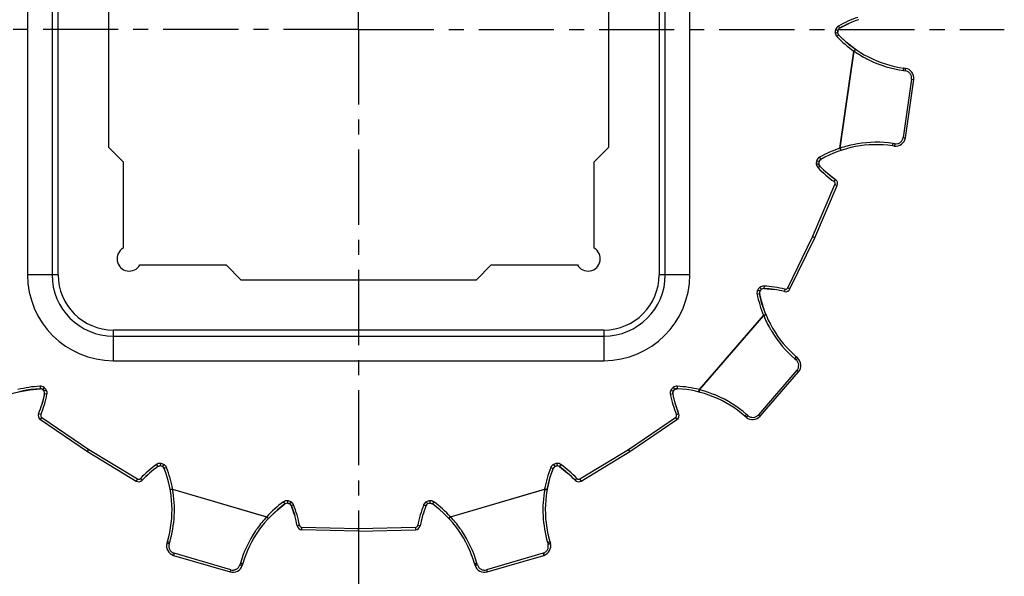
# Model space of a CAD drawing. Units: millimetres. Extents: x 0 to 297, y 0 to 210.
# Drawn here: x 67 to 147, y 70 to 116 of the extents above; entities that cross this region are included whole.
import ezdxf

# ---------------------------------------------------------------- set-up
doc = ezdxf.new("R2010")
doc.units = ezdxf.units.MM
doc.header["$LTSCALE"] = 16.335
doc.linetypes.add('CENTER', pattern=[0.6, 0.375, -0.075, 0.075, -0.075])
doc.layers.get('0').update_dxf_attribs({"linetype": 'CONTINUOUS'})
doc.layers.add('BEZUGSACHSEN', color=7, linetype='CONTINUOUS')

msp = doc.modelspace()

# ---------------------------------------------------------------- linework, layer by layer
at = {"color": 9, "linetype": 'CONTINUOUS'}
for p, q in [((67.185, 134.897), (67.185, 94.897)), ((69.685, 94.897), (69.685, 134.897)), ((118.685, 134.897), (118.685, 94.897)), ((121.185, 94.897), (121.185, 134.897)), ((133.076, 114.899), (133.265, 114.832)), ((133.301, 115.167), (133.4, 114.993)), ((133.037, 114.628), (133.237, 114.639)), ((133.178, 114.307), (133.321, 114.446)), ((134.574, 113.128), (134.677, 113.294)), ((139.267, 110.84), (138.584, 106.089)), ((138.61, 111.54), (138.759, 111.519)), ((139.267, 110.84), (139.446, 110.814)), ((138.584, 106.089), (138.763, 106.063)), ((133.435, 105.215), (133.489, 105.027)), ((137.727, 105.446), (137.731, 105.462)), ((137.905, 105.58), (137.757, 105.601)), ((131.764, 104.477), (131.863, 104.303)), ((131.5, 103.938), (131.7, 103.949)), ((131.539, 104.209), (131.728, 104.142)), ((131.641, 103.617), (131.784, 103.756)), ((131.197, 97.994), (133.019, 102.25)), ((132.951, 102.492), (133.067, 102.655)), ((133.019, 102.25), (133.203, 102.172)), ((129.174, 93.829), (131.197, 97.994)), ((69.685, 94.897), (67.185, 94.897)), ((121.185, 94.897), (118.685, 94.897)), ((127.238, 93.976), (127.227, 93.777)), ((126.669, 93.319), (126.865, 93.359)), ((126.724, 93.665), (126.898, 93.566)), ((126.904, 93.872), (127.026, 93.714)), ((128.946, 93.723), (128.899, 93.528)), ((129.353, 93.742), (129.174, 93.829)), ((127.382, 91.656), (127.198, 91.58)), ((114.185, 90.397), (74.185, 90.397)), ((74.185, 87.897), (74.185, 90.397)), ((114.185, 90.397), (114.185, 87.897)), ((74.185, 87.897), (114.185, 87.897)), ((129.743, 88.055), (129.857, 87.956)), ((129.917, 87.11), (126.774, 83.482)), ((129.917, 87.11), (130.054, 86.992)), ((68.204, 85.814), (68.215, 85.615)), ((68.538, 85.71), (68.415, 85.552)), ((68.717, 85.503), (68.543, 85.404)), ((68.773, 85.157), (68.577, 85.197)), ((119.596, 85.157), (119.792, 85.197)), ((119.652, 85.503), (119.826, 85.404)), ((119.831, 85.71), (119.954, 85.552)), ((120.165, 85.814), (120.154, 85.615)), ((68.279, 83.502), (68.093, 83.577)), ((120.09, 83.502), (120.276, 83.577)), ((125.927, 83.422), (125.814, 83.52)), ((68.24, 83.097), (68.352, 83.262)), ((68.352, 83.262), (72.186, 80.667)), ((116.183, 80.667), (120.017, 83.262)), ((120.017, 83.262), (120.129, 83.097)), ((125.705, 83.405), (125.717, 83.417)), ((126.774, 83.482), (126.91, 83.364)), ((72.186, 80.667), (76.14, 78.257)), ((112.229, 78.257), (116.183, 80.667)), ((78.026, 79.521), (78.009, 79.321)), ((110.343, 79.521), (110.36, 79.321)), ((77.689, 79.427), (77.806, 79.265)), ((78.289, 79.443), (78.196, 79.266)), ((78.523, 79.183), (78.337, 79.11)), ((109.846, 79.183), (110.032, 79.11)), ((110.08, 79.443), (110.173, 79.266)), ((110.68, 79.427), (110.563, 79.265)), ((76.14, 78.257), (76.036, 78.087)), ((76.389, 78.29), (76.534, 78.152)), ((111.98, 78.29), (111.835, 78.152)), ((112.333, 78.087), (112.229, 78.257)), ((79.016, 77.424), (78.822, 77.397)), ((109.373, 77.426), (109.353, 77.424)), ((109.432, 77.418), (109.373, 77.426)), ((109.547, 77.397), (109.432, 77.418)), ((88.051, 76.385), (88.169, 76.223)), ((88.389, 76.478), (88.371, 76.279)), ((88.652, 76.401), (88.559, 76.223)), ((99.717, 76.401), (99.81, 76.223)), ((99.98, 76.478), (99.998, 76.279)), ((100.318, 76.385), (100.2, 76.223)), ((88.885, 76.14), (88.699, 76.067)), ((99.484, 76.14), (99.67, 76.067)), ((86.686, 75.172), (86.835, 75.044)), ((101.6, 75.106), (101.534, 75.044)), ((101.683, 75.172), (101.6, 75.106)), ((89.364, 74.48), (89.168, 74.443)), ((89.551, 74.118), (89.556, 74.318)), ((89.556, 74.318), (94.185, 74.208)), ((94.185, 74.208), (98.813, 74.318)), ((98.813, 74.318), (98.818, 74.118)), ((99.005, 74.48), (99.201, 74.443)), ((78.633, 73.143), (78.648, 73.136)), ((78.74, 72.947), (78.783, 73.091)), ((109.586, 73.091), (109.629, 72.947)), ((79.147, 72.203), (79.096, 72.029)), ((83.753, 70.85), (79.147, 72.203)), ((109.222, 72.203), (104.616, 70.85)), ((109.222, 72.203), (109.273, 72.029)), ((83.753, 70.85), (83.702, 70.677)), ((84.54, 71.401), (84.497, 71.257)), ((103.872, 71.257), (103.829, 71.401)), ((104.616, 70.85), (104.667, 70.677))]:
    msp.add_line(p, q, dxfattribs=at)
at = {"color": 7, "linetype": 'CONTINUOUS'}
for p, q in [((69.185, 134.897), (69.185, 94.897)), ((119.185, 94.897), (119.185, 134.897)), ((73.785, 124.497), (73.785, 105.297)), ((114.585, 105.297), (114.585, 124.497)), ((133.241, 114.737), (133.265, 114.832)), ((133.4, 114.993), (134.154, 115.376)), ((133.237, 114.639), (133.241, 114.737)), ((133.937, 113.866), (133.321, 114.446)), ((134.677, 113.294), (133.937, 113.866)), ((133.425, 105.217), (134.563, 113.129)), ((133.445, 105.214), (134.582, 113.127)), ((138.768, 111.72), (138.62, 111.741)), ((138.763, 106.063), (139.446, 110.814)), ((73.785, 105.297), (74.985, 104.097)), ((113.385, 104.097), (114.585, 105.297)), ((137.858, 105.385), (137.709, 105.406)), ((74.985, 104.097), (74.985, 97.063)), ((113.385, 97.063), (113.385, 104.097)), ((131.725, 103.845), (131.7, 103.949)), ((131.784, 103.756), (131.725, 103.845)), ((131.728, 104.142), (131.781, 104.235)), ((131.781, 104.235), (131.863, 104.303)), ((132.4, 103.176), (133.067, 102.655)), ((131.379, 97.911), (133.203, 102.172)), ((131.22, 97.983), (131.197, 97.994)), ((131.266, 97.962), (131.22, 97.983)), ((131.325, 97.935), (131.266, 97.962)), ((129.353, 93.742), (131.379, 97.911)), ((131.379, 97.911), (131.325, 97.935)), ((76.351, 95.697), (83.385, 95.697)), ((83.385, 95.697), (84.585, 94.497)), ((103.785, 94.497), (104.985, 95.697)), ((104.985, 95.697), (112.018, 95.697)), ((84.585, 94.497), (103.785, 94.497)), ((127.069, 92.538), (126.865, 93.359)), ((126.898, 93.566), (126.955, 93.647)), ((126.955, 93.647), (127.026, 93.714)), ((127.227, 93.777), (128.068, 93.691)), ((127.382, 91.656), (127.069, 92.538)), ((121.963, 85.538), (127.198, 91.58)), ((121.977, 85.526), (127.212, 91.567)), ((74.185, 89.897), (114.185, 89.897)), ((129.973, 88.12), (129.86, 88.218)), ((126.91, 83.364), (130.054, 86.992)), ((66.456, 85.344), (67.373, 85.529)), ((67.373, 85.529), (68.215, 85.615)), ((68.577, 85.197), (68.372, 84.376)), ((68.415, 85.552), (68.487, 85.484)), ((68.487, 85.484), (68.543, 85.404)), ((119.79, 85.303), (119.826, 85.404)), ((119.792, 85.197), (119.79, 85.303)), ((119.954, 85.552), (120.048, 85.601)), ((120.048, 85.601), (120.154, 85.615)), ((119.997, 84.376), (120.276, 83.577)), ((68.24, 83.097), (72.078, 80.499)), ((116.291, 80.499), (120.129, 83.097)), ((125.782, 83.283), (125.669, 83.382)), ((72.078, 80.499), (72.11, 80.548)), ((72.078, 80.499), (76.036, 78.087)), ((72.11, 80.548), (72.158, 80.624)), ((72.158, 80.624), (72.172, 80.645)), ((72.172, 80.645), (72.186, 80.667)), ((112.333, 78.087), (116.291, 80.499)), ((116.197, 80.645), (116.183, 80.667)), ((116.211, 80.624), (116.197, 80.645)), ((116.259, 80.548), (116.211, 80.624)), ((116.291, 80.499), (116.259, 80.548)), ((77.144, 78.738), (76.534, 78.152)), ((77.806, 79.265), (77.902, 79.312)), ((77.902, 79.312), (78.009, 79.321)), ((78.196, 79.266), (78.281, 79.201)), ((78.281, 79.201), (78.337, 79.11)), ((109.761, 78.308), (110.032, 79.11)), ((110.173, 79.266), (110.264, 79.303)), ((110.264, 79.303), (110.36, 79.321)), ((110.563, 79.265), (111.225, 78.738)), ((109.547, 77.397), (109.761, 78.308)), ((79.013, 77.415), (86.683, 75.162)), ((79.018, 77.433), (86.689, 75.181)), ((101.68, 75.181), (109.351, 77.433)), ((101.686, 75.162), (109.356, 77.415)), ((88.371, 76.279), (88.468, 76.26)), ((99.998, 76.279), (100.104, 76.269)), ((100.104, 76.269), (100.2, 76.223)), ((86.835, 75.044), (87.507, 75.696)), ((87.507, 75.696), (88.169, 76.223)), ((88.468, 76.26), (88.559, 76.223)), ((88.699, 76.067), (88.971, 75.266)), ((99.67, 76.067), (99.726, 76.158)), ((99.726, 76.158), (99.81, 76.223)), ((99.398, 75.266), (99.201, 74.443)), ((94.185, 74.008), (89.551, 74.118)), ((94.185, 74.182), (94.185, 74.208)), ((94.185, 74.066), (94.185, 74.182)), ((94.185, 74.008), (98.818, 74.118)), ((94.185, 74.008), (94.185, 74.066)), ((78.596, 73.166), (78.554, 73.022)), ((109.773, 73.166), (109.815, 73.022)), ((79.096, 72.029), (83.702, 70.677)), ((104.667, 70.677), (109.273, 72.029)), ((84.737, 71.363), (84.695, 71.219)), ((103.674, 71.219), (103.632, 71.363))]:
    msp.add_line(p, q, dxfattribs=at)
at = {"color": 9, "linetype": 'CONTINUOUS'}
for centre, radius, start, end in [((137.937, 106.99), 9.4, 109.00484, 119.54699), ((133.736, 114.666), 0.7, 160.52893, 183.10733), ((133.548, 114.732), 0.5, 119.54699, 160.52893), ((133.537, 114.655), 0.5, 183.10733, 224.08938), ((139.929, 120.847), 9.4, 224.08938, 235.18996), ((132.768, 114.378), 2.204, 325.31157, 326.30069), ((139.948, 120.844), 9.399, 235.18965, 242.55936), ((139.946, 120.84), 9.395, 242.55857, 244.06329), ((139.948, 120.845), 9.4, 244.06311, 261.81786), ((138.668, 110.921), 0.606, 25.73994, 47.77392), ((136.4, 96.3), 9.4, 108.44641, 119.54699), ((136.419, 96.298), 9.399, 101.07701, 108.44669), ((136.418, 96.302), 9.395, 99.57309, 101.07778), ((136.419, 96.298), 9.399, 81.81851, 99.57325), ((135.851, 105.874), 1.925, 349.56552, 351.08037), ((135.795, 105.883), 1.982, 351.07681, 351.81943), ((132.011, 104.042), 0.5, 119.54699, 160.52903), ((132.199, 103.976), 0.7, 160.52903, 183.10743), ((132, 103.965), 0.5, 183.10743, 224.08938), ((138.392, 110.157), 9.4, 224.08938, 234.63152), ((132.835, 102.329), 0.2, 336.81818, 54.63152), ((74.185, 94.897), 7, 180, 270), ((74.185, 94.897), 4.5, 180, 270), ((114.185, 94.897), 7, 270, 360), ((114.185, 94.897), 4.5, 270, 360), ((127.21, 93.477), 0.5, 86.81971, 127.80166), ((126.716, 84.591), 9.4, 76.27757, 86.81971), ((127.159, 93.418), 0.5, 150.38006, 191.3621), ((135.884, 95.171), 9.4, 191.3621, 202.46268), ((127.333, 93.319), 0.7, 127.80166, 150.38006), ((128.994, 93.917), 0.2, 256.27757, 334.09091), ((126.365, 93.595), 2.198, 292.45068, 293.48136), ((135.898, 95.158), 9.399, 202.46237, 209.83209), ((135.895, 95.156), 9.395, 209.8313, 211.33601), ((135.899, 95.159), 9.4, 211.33584, 229.09059), ((68.725, 76.429), 9.4, 93.18028, 104.28087), ((68.231, 85.315), 0.5, 52.19824, 93.18028), ((59.557, 87.009), 9.4, 338.09575, 348.6379), ((68.109, 85.157), 0.7, 29.61984, 52.19824), ((68.283, 85.256), 0.5, 348.6379, 29.61984), ((120.086, 85.256), 0.5, 150.38016, 191.3621), ((128.812, 87.009), 9.4, 191.3621, 201.90425), ((120.26, 85.157), 0.7, 127.80176, 150.38016), ((120.138, 85.315), 0.5, 86.81972, 127.80176), ((119.644, 76.429), 9.4, 75.71913, 86.81972), ((119.659, 76.417), 9.399, 68.34974, 75.71942), ((119.66, 76.421), 9.395, 66.84582, 68.3505), ((119.658, 76.416), 9.4, 49.0909, 66.84598), ((68.464, 83.428), 0.2, 158.09575, 235.90909), ((119.905, 83.428), 0.2, 304.09091, 21.90425), ((124.317, 84.818), 1.982, 318.34954, 319.09216), ((77.982, 79.022), 0.5, 84.92562, 125.90756), ((77.964, 78.823), 0.7, 62.34721, 84.92562), ((110.405, 78.823), 0.7, 95.07438, 117.65279), ((110.387, 79.022), 0.5, 54.09244, 95.07438), ((83.202, 71.814), 9.4, 125.90756, 136.4497), ((78.057, 79), 0.5, 21.36517, 62.34721), ((69.769, 75.758), 9.4, 10.26459, 21.36517), ((118.6, 75.758), 9.4, 158.63483, 169.73541), ((110.312, 79), 0.5, 117.65279, 158.63483), ((105.167, 71.814), 9.4, 43.5503, 54.09244), ((76.244, 78.428), 0.2, 238.63636, 316.4497), ((112.125, 78.428), 0.2, 223.5503, 301.36364), ((69.763, 75.739), 9.4, 343.63631, 10.26466), ((118.606, 75.739), 9.4, 169.73533, 196.3637), ((109.741, 79.585), 2.204, 259.83825, 260.84608), ((93.564, 68.771), 9.4, 125.90756, 137.00814), ((88.345, 75.98), 0.5, 84.92551, 125.90756), ((88.327, 75.781), 0.7, 62.34711, 84.92551), ((88.42, 75.958), 0.5, 21.36517, 62.34711), ((99.949, 75.958), 0.5, 117.65289, 158.63483), ((100.042, 75.781), 0.7, 95.07449, 117.65289), ((100.024, 75.98), 0.5, 54.09244, 95.07449), ((94.805, 68.771), 9.4, 42.99186, 54.09244), ((80.131, 72.715), 9.4, 10.82302, 21.36517), ((108.238, 72.715), 9.4, 158.63483, 169.17698), ((93.558, 68.753), 9.399, 137.00783, 144.37754), ((88.18, 76.78), 2.204, 227.11098, 228.11881), ((94.811, 68.753), 9.399, 35.62247, 42.99215), ((93.559, 68.753), 9.4, 145.88129, 163.63604), ((93.555, 68.755), 9.395, 144.37675, 145.88147), ((89.561, 74.518), 0.2, 190.82302, 268.63636), ((98.808, 74.518), 0.2, 271.36364, 349.17698), ((94.814, 68.755), 9.395, 34.11855, 35.62323), ((94.811, 68.753), 9.399, 16.36396, 34.11871), ((79.318, 74.921), 1.907, 251.3801, 252.1395), ((79.33, 74.956), 1.943, 252.13954, 252.89498), ((79.341, 74.993), 1.982, 252.89499, 253.63761), ((103.291, 73.23), 1.907, 284.10738, 284.86677), ((103.276, 73.283), 1.962, 284.87048, 286.36855)]:
    msp.add_arc(centre, radius, start, end, dxfattribs=at)
at = {"color": 7, "linetype": 'CONTINUOUS'}
for centre, radius, start, end in [((137.937, 106.99), 9.2, 109.00484, 119.54699), ((133.736, 114.666), 0.5, 160.52893, 183.10733), ((133.548, 114.732), 0.3, 119.54699, 160.52893), ((133.537, 114.655), 0.3, 183.10733, 224.08938), ((139.929, 120.847), 9.2, 224.08938, 261.81818), ((138.654, 110.928), 0.8, 351.81818, 81.81818), ((137.971, 106.177), 0.8, 261.81818, 351.81818), ((136.4, 96.3), 9.2, 81.81818, 119.54699), ((132.199, 103.976), 0.5, 160.52903, 183.10743), ((132, 103.965), 0.3, 183.10743, 224.08938), ((132.011, 104.042), 0.3, 119.54699, 160.52903), ((138.392, 110.157), 9.2, 224.08938, 234.63152), ((132.835, 102.329), 0.4, 336.81818, 54.63152), ((75.485, 96.197), 1, 120, 330), ((112.885, 96.197), 1, 210, 60), ((74.185, 94.897), 5, 180, 270), ((114.185, 94.897), 5, 270, 360), ((127.159, 93.418), 0.3, 150.38006, 191.3621), ((135.884, 95.171), 9.2, 191.3621, 229.09091), ((127.333, 93.319), 0.5, 127.80166, 150.38006), ((127.21, 93.477), 0.3, 86.81971, 127.80166), ((126.716, 84.591), 9.2, 76.27757, 86.81971), ((128.994, 93.917), 0.4, 256.27757, 334.09091), ((129.449, 87.516), 0.8, 319.09091, 49.09091), ((68.725, 76.429), 9.2, 93.18028, 130.90909), ((59.557, 87.009), 9.2, 338.09575, 348.6379), ((68.231, 85.315), 0.3, 52.19824, 93.18028), ((68.109, 85.157), 0.5, 29.61984, 52.19824), ((68.283, 85.256), 0.3, 348.6379, 29.61984), ((120.086, 85.256), 0.3, 150.38016, 191.3621), ((128.812, 87.009), 9.2, 191.3621, 201.90425), ((120.26, 85.157), 0.5, 127.80176, 150.38016), ((120.138, 85.315), 0.3, 86.81972, 127.80176), ((119.644, 76.429), 9.2, 49.09091, 86.81972), ((68.464, 83.428), 0.4, 158.09575, 235.90909), ((119.905, 83.428), 0.4, 304.09091, 21.90425), ((126.306, 83.888), 0.8, 229.09091, 319.09091), ((83.202, 71.814), 9.2, 125.90756, 136.4497), ((77.982, 79.022), 0.3, 84.92562, 125.90756), ((77.964, 78.823), 0.5, 62.34721, 84.92562), ((78.057, 79), 0.3, 21.36517, 62.34721), ((69.769, 75.758), 9.2, 343.63636, 21.36517), ((118.6, 75.758), 9.2, 158.63483, 196.36364), ((110.312, 79), 0.3, 117.65279, 158.63483), ((110.405, 78.823), 0.5, 95.07438, 117.65279), ((110.387, 79.022), 0.3, 54.09244, 95.07438), ((105.167, 71.814), 9.2, 43.5503, 54.09244), ((76.244, 78.428), 0.4, 238.63636, 316.4497), ((112.125, 78.428), 0.4, 223.5503, 301.36364), ((88.345, 75.98), 0.3, 84.92551, 125.90756), ((88.327, 75.781), 0.5, 62.34711, 84.92551), ((100.042, 75.781), 0.5, 95.07449, 117.65289), ((100.024, 75.98), 0.3, 54.09244, 95.07449), ((93.564, 68.771), 9.2, 125.90756, 163.63636), ((88.42, 75.958), 0.3, 21.36517, 62.34711), ((80.131, 72.715), 9.2, 10.82302, 21.36517), ((108.238, 72.715), 9.2, 158.63483, 169.17698), ((99.949, 75.958), 0.3, 117.65289, 158.63483), ((94.805, 68.771), 9.2, 16.36364, 54.09244), ((89.561, 74.518), 0.4, 190.82302, 268.63636), ((98.808, 74.518), 0.4, 271.36364, 349.17698), ((79.321, 72.797), 0.8, 163.63636, 253.63636), ((109.048, 72.797), 0.8, 286.36364, 16.36364), ((83.927, 71.444), 0.8, 253.63636, 343.63636), ((104.442, 71.444), 0.8, 196.36364, 286.36364)]:
    msp.add_arc(centre, radius, start, end, dxfattribs=at)
at = {"color": 9, "linetype": 'CONTINUOUS'}
for points, knots in [([(134.677, 113.294), (134.679, 113.293), (134.677, 113.286), (134.674, 113.276), (134.666, 113.26), (134.656, 113.242), (134.644, 113.222), (134.626, 113.193), (134.612, 113.17), (134.602, 113.155)], [0, 0, 0, 0, 0.031268, 0.102392, 0.213613, 0.362197, 0.500157, 0.654901, 1, 1, 1, 1]), ([(138.61, 111.54), (138.614, 111.566), (138.62, 111.612), (138.624, 111.659), (138.625, 111.681)], [0, 0, 0, 0, 0.540508, 1, 1, 1, 1]), ([(138.625, 111.681), (138.625, 111.689), (138.626, 111.704), (138.625, 111.723), (138.624, 111.734), (138.622, 111.741), (138.62, 111.741)], [0, 0, 0, 0, 0.40739, 0.713493, 0.910553, 1, 1, 1, 1]), ([(138.759, 111.519), (138.763, 111.544), (138.768, 111.591), (138.772, 111.638), (138.773, 111.66)], [0, 0, 0, 0, 0.538424, 1, 1, 1, 1]), ([(138.773, 111.66), (138.774, 111.67), (138.774, 111.689), (138.773, 111.707), (138.771, 111.719), (138.768, 111.72)], [0, 0, 0, 0, 0.525138, 0.861453, 1, 1, 1, 1]), ([(139.076, 111.37), (139.047, 111.397), (138.951, 111.467), (138.837, 111.506), (138.759, 111.519)], [0, 0, 0, 0, 0.329958, 1, 1, 1, 1]), ([(139.267, 110.84), (139.277, 110.918), (139.272, 111.038), (139.232, 111.149), (139.215, 111.185)], [0, 0, 0, 0, 0.669587, 1, 1, 1, 1]), ([(138.437, 105.773), (138.463, 105.801), (138.533, 105.897), (138.572, 106.011), (138.584, 106.089)], [0, 0, 0, 0, 0.330626, 1, 1, 1, 1]), ([(133.49, 105.028), (133.491, 105.03), (133.491, 105.036), (133.49, 105.047), (133.487, 105.064), (133.482, 105.086), (133.475, 105.113), (133.463, 105.157), (133.452, 105.192), (133.444, 105.217), (133.443, 105.218)], [0, 0, 0, 0, 0.031501, 0.090561, 0.176459, 0.287437, 0.434583, 0.603026, 0.978111, 1, 1, 1, 1]), ([(137.709, 105.406), (137.711, 105.406), (137.715, 105.412), (137.719, 105.422), (137.723, 105.435), (137.726, 105.443), (137.727, 105.446)], [0, 0, 0, 0, 0.124305, 0.398162, 0.823555, 1, 1, 1, 1]), ([(137.879, 105.441), (137.877, 105.433), (137.874, 105.419), (137.868, 105.401), (137.864, 105.391), (137.859, 105.385), (137.858, 105.385)], [0, 0, 0, 0, 0.407386, 0.71349, 0.910552, 1, 1, 1, 1]), ([(137.905, 105.58), (137.901, 105.555), (137.894, 105.508), (137.884, 105.462), (137.879, 105.441)], [0, 0, 0, 0, 0.540505, 1, 1, 1, 1]), ([(138.141, 105.593), (138.217, 105.612), (138.324, 105.664), (138.411, 105.744), (138.437, 105.773)], [0, 0, 0, 0, 0.667445, 1, 1, 1, 1]), ([(127.241, 91.579), (127.258, 91.587), (127.283, 91.598), (127.314, 91.613), (127.336, 91.624), (127.355, 91.634), (127.37, 91.644), (127.378, 91.649), (127.383, 91.655), (127.382, 91.656)], [0, 0, 0, 0, 0.348005, 0.505637, 0.645781, 0.791092, 0.899863, 0.969421, 1, 1, 1, 1]), ([(129.743, 88.055), (129.76, 88.074), (129.79, 88.11), (129.819, 88.148), (129.832, 88.165)], [0, 0, 0, 0, 0.540508, 1, 1, 1, 1]), ([(129.832, 88.165), (129.836, 88.172), (129.845, 88.184), (129.854, 88.2), (129.859, 88.209), (129.86, 88.215), (129.86, 88.216)], [0, 0, 0, 0, 0.429595, 0.752382, 0.960184, 1, 1, 1, 1]), ([(129.857, 87.956), (129.873, 87.976), (129.904, 88.012), (129.932, 88.049), (129.945, 88.067)], [0, 0, 0, 0, 0.540105, 1, 1, 1, 1]), ([(129.986, 87.209), (130.005, 87.243), (130.054, 87.35), (130.077, 87.546), (130.016, 87.778), (129.915, 87.904), (129.857, 87.956)], [0, 0, 0, 0, 0.141032, 0.425353, 0.710087, 1, 1, 1, 1]), ([(129.945, 88.067), (129.951, 88.076), (129.962, 88.091), (129.97, 88.106), (129.975, 88.118), (129.973, 88.12)], [0, 0, 0, 0, 0.525138, 0.861453, 1, 1, 1, 1]), ([(121.97, 85.532), (121.965, 85.503), (121.96, 85.454), (121.938, 85.397), (121.928, 85.365), (121.92, 85.357)], [0, 0, 0, 0, 0.477028, 0.804247, 1, 1, 1, 1]), ([(121.92, 85.357), (121.925, 85.37), (121.925, 85.406), (121.936, 85.441), (121.943, 85.462)], [0, 0, 0, 0, 0.385633, 1, 1, 1, 1]), ([(125.717, 83.417), (125.733, 83.432), (125.76, 83.46), (125.786, 83.488), (125.797, 83.501)], [0, 0, 0, 0, 0.561328, 1, 1, 1, 1]), ([(125.669, 83.382), (125.67, 83.38), (125.677, 83.383), (125.686, 83.389), (125.696, 83.398), (125.703, 83.404), (125.705, 83.405)], [0, 0, 0, 0, 0.124305, 0.398162, 0.823555, 1, 1, 1, 1]), ([(125.831, 83.319), (125.825, 83.313), (125.814, 83.303), (125.799, 83.291), (125.79, 83.285), (125.783, 83.282), (125.782, 83.283)], [0, 0, 0, 0, 0.407386, 0.71349, 0.910552, 1, 1, 1, 1]), ([(125.927, 83.422), (125.911, 83.403), (125.879, 83.368), (125.846, 83.334), (125.831, 83.319)], [0, 0, 0, 0, 0.540505, 1, 1, 1, 1]), ([(125.927, 83.422), (125.988, 83.372), (126.127, 83.29), (126.365, 83.262), (126.596, 83.324), (126.721, 83.424), (126.774, 83.482)], [0, 0, 0, 0, 0.252469, 0.500699, 0.74857, 1, 1, 1, 1]), ([(79.017, 77.415), (79.016, 77.415), (78.99, 77.41), (78.953, 77.405), (78.909, 77.399), (78.88, 77.396), (78.857, 77.394), (78.839, 77.393), (78.829, 77.394), (78.822, 77.396), (78.822, 77.397)], [0, 0, 0, 0, 0.021774, 0.394868, 0.562417, 0.708781, 0.828248, 0.917673, 0.97486, 1, 1, 1, 1]), ([(109.39, 77.409), (109.423, 77.403), (109.469, 77.397), (109.515, 77.394), (109.527, 77.394)], [0, 0, 0, 0, 0.736298, 1, 1, 1, 1]), ([(109.527, 77.394), (109.532, 77.394), (109.538, 77.394), (109.545, 77.395), (109.547, 77.397), (109.547, 77.397)], [0, 0, 0, 0, 0.695093, 0.8923, 1, 1, 1, 1]), ([(86.835, 75.044), (86.834, 75.043), (86.827, 75.045), (86.818, 75.05), (86.803, 75.061), (86.787, 75.073), (86.768, 75.088), (86.742, 75.109), (86.722, 75.127), (86.709, 75.139)], [0, 0, 0, 0, 0.031268, 0.102392, 0.213613, 0.362197, 0.500157, 0.654901, 1, 1, 1, 1]), ([(101.689, 75.165), (101.688, 75.164), (101.669, 75.147), (101.641, 75.122), (101.607, 75.093), (101.584, 75.075), (101.566, 75.061), (101.551, 75.05), (101.542, 75.045), (101.535, 75.043), (101.534, 75.044)], [0, 0, 0, 0, 0.021774, 0.394868, 0.562417, 0.708781, 0.828248, 0.917673, 0.97486, 1, 1, 1, 1]), ([(78.596, 73.166), (78.596, 73.164), (78.601, 73.159), (78.61, 73.154), (78.622, 73.148), (78.63, 73.144), (78.633, 73.143)], [0, 0, 0, 0, 0.124305, 0.398162, 0.823555, 1, 1, 1, 1]), ([(109.586, 73.091), (109.611, 73.098), (109.656, 73.113), (109.7, 73.128), (109.721, 73.136)], [0, 0, 0, 0, 0.540508, 1, 1, 1, 1]), ([(109.721, 73.136), (109.728, 73.14), (109.738, 73.144), (109.748, 73.148), (109.75, 73.149)], [0, 0, 0, 0, 0.786242, 1, 1, 1, 1]), ([(109.75, 73.149), (109.753, 73.151), (109.76, 73.155), (109.767, 73.159), (109.771, 73.163), (109.772, 73.163)], [0, 0, 0, 0, 0.454117, 0.912224, 1, 1, 1, 1]), ([(78.606, 72.993), (78.599, 72.996), (78.585, 73.001), (78.568, 73.01), (78.559, 73.015), (78.553, 73.02), (78.554, 73.022)], [0, 0, 0, 0, 0.407386, 0.71349, 0.910552, 1, 1, 1, 1]), ([(78.74, 72.947), (78.716, 72.954), (78.671, 72.969), (78.626, 72.984), (78.606, 72.993)], [0, 0, 0, 0, 0.540505, 1, 1, 1, 1]), ([(78.72, 72.712), (78.728, 72.634), (78.764, 72.521), (78.83, 72.424), (78.855, 72.394)], [0, 0, 0, 0, 0.667445, 1, 1, 1, 1]), ([(78.855, 72.394), (78.88, 72.364), (78.965, 72.281), (79.072, 72.226), (79.147, 72.203)], [0, 0, 0, 0, 0.330626, 1, 1, 1, 1]), ([(109.222, 72.203), (109.297, 72.226), (109.405, 72.281), (109.489, 72.364), (109.514, 72.394)], [0, 0, 0, 0, 0.669587, 1, 1, 1, 1]), ([(109.514, 72.394), (109.539, 72.424), (109.605, 72.521), (109.641, 72.634), (109.649, 72.712)], [0, 0, 0, 0, 0.332524, 1, 1, 1, 1]), ([(109.629, 72.947), (109.653, 72.954), (109.698, 72.969), (109.743, 72.984), (109.763, 72.993)], [0, 0, 0, 0, 0.538424, 1, 1, 1, 1]), ([(109.763, 72.993), (109.773, 72.997), (109.79, 73.004), (109.805, 73.012), (109.816, 73.019), (109.815, 73.022)], [0, 0, 0, 0, 0.525138, 0.861453, 1, 1, 1, 1]), ([(83.753, 70.85), (83.828, 70.83), (83.948, 70.817), (84.064, 70.842), (84.101, 70.853)], [0, 0, 0, 0, 0.669587, 1, 1, 1, 1]), ([(84.101, 70.853), (84.139, 70.865), (84.247, 70.911), (84.338, 70.987), (84.387, 71.048)], [0, 0, 0, 0, 0.332524, 1, 1, 1, 1]), ([(84.497, 71.257), (84.522, 71.25), (84.567, 71.237), (84.613, 71.227), (84.635, 71.223)], [0, 0, 0, 0, 0.538424, 1, 1, 1, 1]), ([(84.54, 71.401), (84.564, 71.394), (84.61, 71.381), (84.656, 71.37), (84.677, 71.366)], [0, 0, 0, 0, 0.540508, 1, 1, 1, 1]), ([(84.635, 71.222), (84.645, 71.22), (84.663, 71.217), (84.681, 71.216), (84.694, 71.216), (84.695, 71.219)], [0, 0, 0, 0, 0.525138, 0.861453, 1, 1, 1, 1]), ([(84.677, 71.366), (84.685, 71.365), (84.699, 71.362), (84.718, 71.36), (84.729, 71.36), (84.736, 71.361), (84.737, 71.363)], [0, 0, 0, 0, 0.40739, 0.713493, 0.910553, 1, 1, 1, 1]), ([(103.632, 71.363), (103.633, 71.361), (103.64, 71.36), (103.651, 71.36), (103.67, 71.362), (103.684, 71.365), (103.692, 71.366)], [0, 0, 0, 0, 0.089447, 0.286508, 0.592611, 1, 1, 1, 1]), ([(103.734, 71.222), (103.726, 71.221), (103.712, 71.218), (103.693, 71.216), (103.682, 71.216), (103.675, 71.217), (103.674, 71.219)], [0, 0, 0, 0, 0.407386, 0.71349, 0.910552, 1, 1, 1, 1]), ([(103.872, 71.257), (103.847, 71.25), (103.802, 71.237), (103.756, 71.227), (103.734, 71.222)], [0, 0, 0, 0, 0.540505, 1, 1, 1, 1]), ([(103.982, 71.048), (104.031, 70.987), (104.122, 70.911), (104.231, 70.865), (104.268, 70.853)], [0, 0, 0, 0, 0.667445, 1, 1, 1, 1]), ([(104.268, 70.853), (104.305, 70.842), (104.421, 70.817), (104.541, 70.83), (104.616, 70.85)], [0, 0, 0, 0, 0.330626, 1, 1, 1, 1])]:
    msp.add_open_spline(points, degree=3, knots=knots, dxfattribs=at)
for points in [[(137.731, 105.462), (137.736, 105.483), (137.74, 105.504), (137.744, 105.526)], [(137.905, 105.58), (137.983, 105.57), (138.064, 105.574), (138.141, 105.593)], [(129.917, 87.11), (129.943, 87.141), (129.966, 87.174), (129.986, 87.209)], [(121.943, 85.462), (121.947, 85.473), (121.951, 85.485), (121.955, 85.497)], [(121.955, 85.497), (121.959, 85.509), (121.964, 85.521), (121.97, 85.532)], [(78.648, 73.136), (78.669, 73.128), (78.689, 73.121), (78.71, 73.114)], [(78.74, 72.947), (78.72, 72.871), (78.711, 72.791), (78.72, 72.712)], [(109.649, 72.712), (109.658, 72.79), (109.649, 72.871), (109.629, 72.947)], [(84.387, 71.048), (84.437, 71.109), (84.474, 71.182), (84.497, 71.257)], [(103.692, 71.366), (103.713, 71.37), (103.735, 71.375), (103.756, 71.381)], [(103.872, 71.257), (103.895, 71.182), (103.932, 71.109), (103.982, 71.048)]]:
    msp.add_open_spline(points, degree=3, dxfattribs=at)
at = {"color": 7, "linetype": 'CONTINUOUS'}
msp.add_open_spline([(121.92, 85.357), (121.919, 85.353), (121.92, 85.348), (121.915, 85.344), (121.913, 85.344)], degree=3, knots=[0, 0, 0, 0, 0.680898, 1, 1, 1, 1], dxfattribs=at)
at = {"layer": 'BEZUGSACHSEN', "color": 7, "linetype": 'CENTER'}
for q in [(94.185, 167.54), (41.542, 114.897), (94.185, 62.254), (146.827, 114.897)]:
    msp.add_line((94.185, 114.897), q, dxfattribs=at)

doc.saveas('drawing.dxf')
